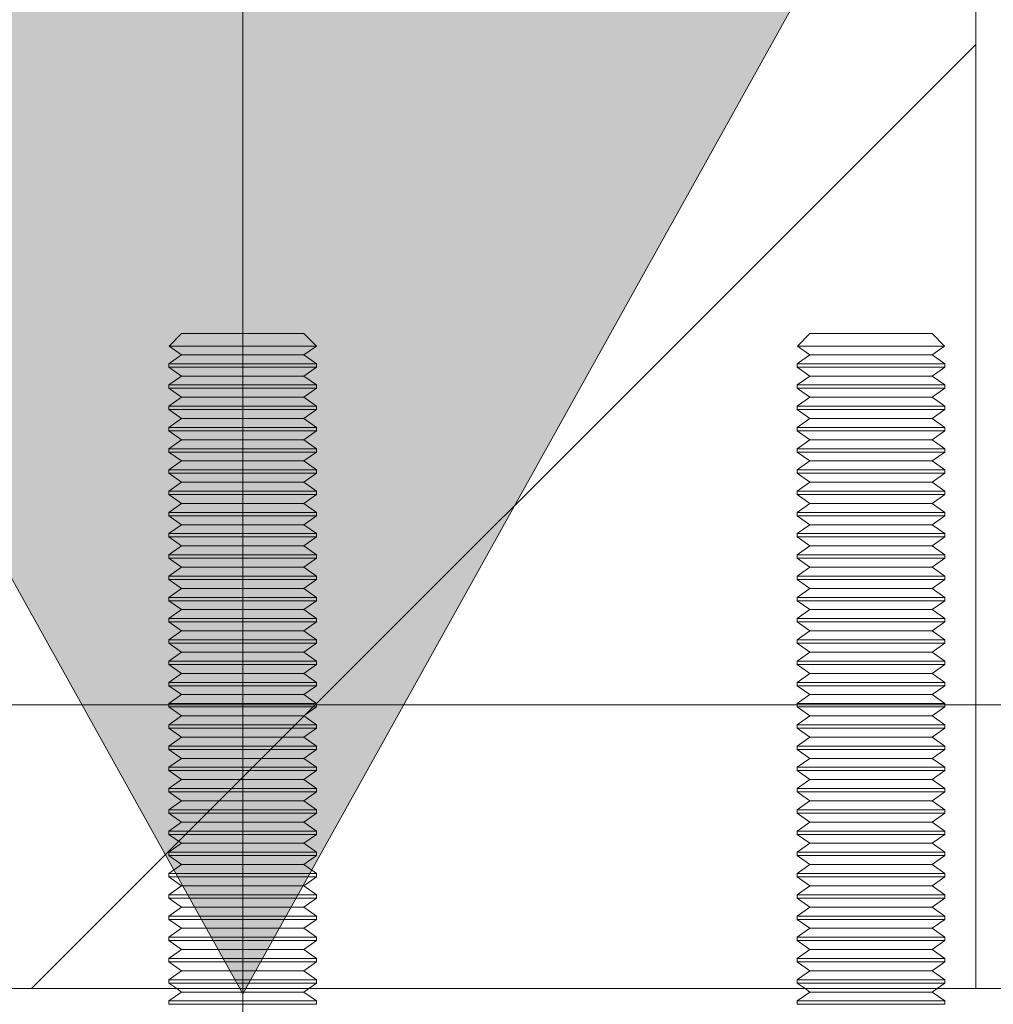
# Model space of a CAD drawing. Units: inches. Extents: x 0.3 to 16.8, y -2.1 to 10.8.
# Drawn here: x 16.3 to 16.4, y 3.5 to 3.5 of the extents above; entities that cross this region are included whole.
import ezdxf

# ---------------------------------------------------------------- set-up
doc = ezdxf.new("R2010")
doc.units = ezdxf.units.IN
doc.header["$MEASUREMENT"] = 0
for name, pattern in [('SLD-Dashed', [0.075, 0.05, -0.025]), ('SLD-Phantom', [0.5, 0.25, -0.05, 0.05, -0.05, 0.05, -0.05]), ('SLD-Solid', [0])]:
    doc.linetypes.add(name, pattern=pattern)
doc.layers.add('LAYER_1', color=7, linetype='SLD-Solid', lineweight=35)

# ---------------------------------------------------------------- blocks, each defined once
blk = doc.blocks.new('SW_HATCH_2')
at = {"color": 0, "linetype": 'SLD-Phantom', "lineweight": 18}
blk.add_line((11.518998, 0), (11.598885, 0.079887), dxfattribs=at)

msp = doc.modelspace()

# ---------------------------------------------------------------- hatches: boundary and pattern name
at = {"layer": 'LAYER_1', "linetype": 'Continuous', "lineweight": 0}
msp.add_hatch(color=7, dxfattribs=at).paths.add_polyline_path([(16.311487, 3.452076), (16.401388, 3.613571), (16.347721, 3.613571), (16.347721, 3.767369), (16.275254, 3.767369), (16.275254, 3.613571), (16.221587, 3.613571)], flags=0)

# ---------------------------------------------------------------- linework, layer by layer
at = {"color": 7, "linetype": 'SLD-Solid', "lineweight": 0}
for p, q in [((16.221587, 3.613571), (16.311487, 3.452076)), ((16.401388, 3.613571), (16.311487, 3.452076)), ((16.306319, 3.507943), (16.305262, 3.506885)), ((16.310776, 3.507943), (16.306319, 3.507943)), ((16.316655, 3.507943), (16.310776, 3.507943)), ((16.317713, 3.506885), (16.316655, 3.507943)), ((16.359469, 3.507943), (16.358412, 3.506885)), ((16.363926, 3.507943), (16.359469, 3.507943)), ((16.369805, 3.507943), (16.363926, 3.507943)), ((16.370862, 3.506885), (16.369805, 3.507943)), ((16.306319, 3.506145), (16.305237, 3.505388)), ((16.305262, 3.506885), (16.306319, 3.506145)), ((16.305262, 3.506885), (16.317713, 3.506885)), ((16.316655, 3.506145), (16.306319, 3.506145)), ((16.316655, 3.506145), (16.317713, 3.506885)), ((16.317737, 3.505388), (16.316655, 3.506145)), ((16.359469, 3.506145), (16.358387, 3.505388)), ((16.358412, 3.506885), (16.359469, 3.506145)), ((16.358412, 3.506885), (16.370862, 3.506885)), ((16.369805, 3.506145), (16.359469, 3.506145)), ((16.369805, 3.506145), (16.370862, 3.506885)), ((16.370887, 3.505388), (16.369805, 3.506145)), ((16.305237, 3.505388), (16.305237, 3.505105)), ((16.317737, 3.505388), (16.305237, 3.505388)), ((16.317737, 3.505105), (16.317737, 3.505388)), ((16.358387, 3.505388), (16.358387, 3.505105)), ((16.370887, 3.505388), (16.358387, 3.505388)), ((16.370887, 3.505105), (16.370887, 3.505388)), ((16.305237, 3.505105), (16.306319, 3.504348)), ((16.317737, 3.505105), (16.305237, 3.505105)), ((16.316655, 3.504348), (16.317737, 3.505105)), ((16.358387, 3.505105), (16.359469, 3.504348)), ((16.370887, 3.505105), (16.358387, 3.505105)), ((16.369805, 3.504348), (16.370887, 3.505105)), ((16.306319, 3.504348), (16.305237, 3.50359)), ((16.316655, 3.504348), (16.306319, 3.504348)), ((16.317737, 3.50359), (16.316655, 3.504348)), ((16.359469, 3.504348), (16.358387, 3.50359)), ((16.369805, 3.504348), (16.359469, 3.504348)), ((16.370887, 3.50359), (16.369805, 3.504348)), ((16.305237, 3.50359), (16.305237, 3.503308)), ((16.317737, 3.50359), (16.305237, 3.50359)), ((16.305237, 3.503308), (16.306319, 3.50255)), ((16.317737, 3.503308), (16.305237, 3.503308)), ((16.316655, 3.50255), (16.317737, 3.503308)), ((16.317737, 3.503308), (16.317737, 3.50359)), ((16.358387, 3.50359), (16.358387, 3.503308)), ((16.370887, 3.50359), (16.358387, 3.50359)), ((16.358387, 3.503308), (16.359469, 3.50255)), ((16.370887, 3.503308), (16.358387, 3.503308)), ((16.369805, 3.50255), (16.370887, 3.503308)), ((16.370887, 3.503308), (16.370887, 3.50359)), ((16.306319, 3.50255), (16.305237, 3.501793)), ((16.316655, 3.50255), (16.306319, 3.50255)), ((16.317737, 3.501793), (16.316655, 3.50255)), ((16.359469, 3.50255), (16.358387, 3.501793)), ((16.369805, 3.50255), (16.359469, 3.50255)), ((16.370887, 3.501793), (16.369805, 3.50255)), ((16.305237, 3.501793), (16.305237, 3.50151)), ((16.317737, 3.501793), (16.305237, 3.501793)), ((16.305237, 3.50151), (16.306319, 3.500753)), ((16.317737, 3.50151), (16.305237, 3.50151)), ((16.316655, 3.500753), (16.317737, 3.50151)), ((16.317737, 3.50151), (16.317737, 3.501793)), ((16.358387, 3.501793), (16.358387, 3.50151)), ((16.370887, 3.501793), (16.358387, 3.501793)), ((16.358387, 3.50151), (16.359469, 3.500753)), ((16.370887, 3.50151), (16.358387, 3.50151)), ((16.369805, 3.500753), (16.370887, 3.50151)), ((16.370887, 3.50151), (16.370887, 3.501793)), ((16.306319, 3.500753), (16.305237, 3.499995)), ((16.316655, 3.500753), (16.306319, 3.500753)), ((16.317737, 3.499995), (16.316655, 3.500753)), ((16.359469, 3.500753), (16.358387, 3.499995)), ((16.369805, 3.500753), (16.359469, 3.500753)), ((16.370887, 3.499995), (16.369805, 3.500753)), ((16.305237, 3.499995), (16.305237, 3.499713)), ((16.317737, 3.499995), (16.305237, 3.499995)), ((16.305237, 3.499713), (16.306319, 3.498955)), ((16.317737, 3.499713), (16.305237, 3.499713)), ((16.316655, 3.498955), (16.317737, 3.499713)), ((16.317737, 3.499713), (16.317737, 3.499995)), ((16.358387, 3.499995), (16.358387, 3.499713)), ((16.370887, 3.499995), (16.358387, 3.499995)), ((16.358387, 3.499713), (16.359469, 3.498955)), ((16.370887, 3.499713), (16.358387, 3.499713)), ((16.369805, 3.498955), (16.370887, 3.499713)), ((16.370887, 3.499713), (16.370887, 3.499995)), ((16.306319, 3.498955), (16.305237, 3.498197)), ((16.316655, 3.498955), (16.306319, 3.498955)), ((16.317737, 3.498197), (16.316655, 3.498955)), ((16.359469, 3.498955), (16.358387, 3.498197)), ((16.369805, 3.498955), (16.359469, 3.498955)), ((16.370887, 3.498197), (16.369805, 3.498955)), ((16.305237, 3.498197), (16.305237, 3.497915)), ((16.317737, 3.498197), (16.305237, 3.498197)), ((16.305237, 3.497915), (16.306319, 3.497158)), ((16.317737, 3.497915), (16.305237, 3.497915)), ((16.316655, 3.497158), (16.317737, 3.497915)), ((16.317737, 3.497915), (16.317737, 3.498197)), ((16.358387, 3.498197), (16.358387, 3.497915)), ((16.370887, 3.498197), (16.358387, 3.498197)), ((16.358387, 3.497915), (16.359469, 3.497158)), ((16.370887, 3.497915), (16.358387, 3.497915)), ((16.369805, 3.497158), (16.370887, 3.497915)), ((16.370887, 3.497915), (16.370887, 3.498197)), ((16.306319, 3.497158), (16.305237, 3.4964)), ((16.316655, 3.497158), (16.306319, 3.497158)), ((16.317737, 3.4964), (16.316655, 3.497158)), ((16.359469, 3.497158), (16.358387, 3.4964)), ((16.369805, 3.497158), (16.359469, 3.497158)), ((16.370887, 3.4964), (16.369805, 3.497158)), ((16.305237, 3.4964), (16.305237, 3.496118)), ((16.317737, 3.4964), (16.305237, 3.4964)), ((16.317737, 3.496118), (16.317737, 3.4964)), ((16.358387, 3.4964), (16.358387, 3.496118)), ((16.370887, 3.4964), (16.358387, 3.4964)), ((16.370887, 3.496118), (16.370887, 3.4964)), ((16.305237, 3.496118), (16.306319, 3.49536)), ((16.317737, 3.496118), (16.305237, 3.496118)), ((16.306319, 3.49536), (16.305237, 3.494602)), ((16.316655, 3.49536), (16.306319, 3.49536)), ((16.316655, 3.49536), (16.317737, 3.496118)), ((16.317737, 3.494602), (16.316655, 3.49536)), ((16.358387, 3.496118), (16.359469, 3.49536)), ((16.370887, 3.496118), (16.358387, 3.496118)), ((16.359469, 3.49536), (16.358387, 3.494602)), ((16.369805, 3.49536), (16.359469, 3.49536)), ((16.369805, 3.49536), (16.370887, 3.496118)), ((16.370887, 3.494602), (16.369805, 3.49536)), ((16.305237, 3.494602), (16.305237, 3.49432)), ((16.317737, 3.494602), (16.305237, 3.494602)), ((16.317737, 3.49432), (16.317737, 3.494602)), ((16.358387, 3.494602), (16.358387, 3.49432)), ((16.370887, 3.494602), (16.358387, 3.494602)), ((16.370887, 3.49432), (16.370887, 3.494602)), ((16.305237, 3.49432), (16.306319, 3.493563)), ((16.317737, 3.49432), (16.305237, 3.49432)), ((16.316655, 3.493563), (16.317737, 3.49432)), ((16.358387, 3.49432), (16.359469, 3.493563)), ((16.370887, 3.49432), (16.358387, 3.49432)), ((16.369805, 3.493563), (16.370887, 3.49432)), ((16.306319, 3.493563), (16.305237, 3.492805)), ((16.305237, 3.492805), (16.305237, 3.492523)), ((16.317737, 3.492805), (16.305237, 3.492805)), ((16.316655, 3.493563), (16.306319, 3.493563)), ((16.317737, 3.492805), (16.316655, 3.493563)), ((16.317737, 3.492523), (16.317737, 3.492805)), ((16.359469, 3.493563), (16.358387, 3.492805)), ((16.358387, 3.492805), (16.358387, 3.492523)), ((16.370887, 3.492805), (16.358387, 3.492805)), ((16.369805, 3.493563), (16.359469, 3.493563)), ((16.370887, 3.492805), (16.369805, 3.493563)), ((16.370887, 3.492523), (16.370887, 3.492805)), ((16.305237, 3.492523), (16.306319, 3.491765)), ((16.317737, 3.492523), (16.305237, 3.492523)), ((16.316655, 3.491765), (16.317737, 3.492523)), ((16.358387, 3.492523), (16.359469, 3.491765)), ((16.370887, 3.492523), (16.358387, 3.492523)), ((16.369805, 3.491765), (16.370887, 3.492523)), ((16.306319, 3.491765), (16.305237, 3.491007)), ((16.316655, 3.491765), (16.306319, 3.491765)), ((16.317737, 3.491007), (16.316655, 3.491765)), ((16.359469, 3.491765), (16.358387, 3.491007)), ((16.369805, 3.491765), (16.359469, 3.491765)), ((16.370887, 3.491007), (16.369805, 3.491765)), ((16.305237, 3.491007), (16.305237, 3.490725)), ((16.317737, 3.491007), (16.305237, 3.491007)), ((16.305237, 3.490725), (16.306319, 3.489967)), ((16.317737, 3.490725), (16.305237, 3.490725)), ((16.316655, 3.489967), (16.317737, 3.490725)), ((16.317737, 3.490725), (16.317737, 3.491007)), ((16.358387, 3.491007), (16.358387, 3.490725)), ((16.370887, 3.491007), (16.358387, 3.491007)), ((16.358387, 3.490725), (16.359469, 3.489967)), ((16.370887, 3.490725), (16.358387, 3.490725)), ((16.369805, 3.489967), (16.370887, 3.490725)), ((16.370887, 3.490725), (16.370887, 3.491007)), ((16.306319, 3.489967), (16.305237, 3.48921)), ((16.316655, 3.489967), (16.306319, 3.489967)), ((16.317737, 3.48921), (16.316655, 3.489967)), ((16.359469, 3.489967), (16.358387, 3.48921)), ((16.369805, 3.489967), (16.359469, 3.489967)), ((16.370887, 3.48921), (16.369805, 3.489967)), ((16.305237, 3.48921), (16.305237, 3.488928)), ((16.317737, 3.48921), (16.305237, 3.48921)), ((16.305237, 3.488928), (16.306319, 3.48817)), ((16.317737, 3.488928), (16.305237, 3.488928)), ((16.316655, 3.48817), (16.317737, 3.488928)), ((16.317737, 3.488928), (16.317737, 3.48921)), ((16.358387, 3.48921), (16.358387, 3.488928)), ((16.370887, 3.48921), (16.358387, 3.48921)), ((16.358387, 3.488928), (16.359469, 3.48817)), ((16.370887, 3.488928), (16.358387, 3.488928)), ((16.369805, 3.48817), (16.370887, 3.488928)), ((16.370887, 3.488928), (16.370887, 3.48921)), ((16.306319, 3.48817), (16.305237, 3.487412)), ((16.316655, 3.48817), (16.306319, 3.48817)), ((16.317737, 3.487412), (16.316655, 3.48817)), ((16.359469, 3.48817), (16.358387, 3.487412)), ((16.369805, 3.48817), (16.359469, 3.48817)), ((16.370887, 3.487412), (16.369805, 3.48817)), ((16.305237, 3.487412), (16.305237, 3.48713)), ((16.317737, 3.487412), (16.305237, 3.487412)), ((16.305237, 3.48713), (16.306319, 3.486372)), ((16.317737, 3.48713), (16.305237, 3.48713)), ((16.316655, 3.486372), (16.317737, 3.48713)), ((16.317737, 3.48713), (16.317737, 3.487412)), ((16.358387, 3.487412), (16.358387, 3.48713)), ((16.370887, 3.487412), (16.358387, 3.487412)), ((16.358387, 3.48713), (16.359469, 3.486372)), ((16.370887, 3.48713), (16.358387, 3.48713)), ((16.369805, 3.486372), (16.370887, 3.48713)), ((16.370887, 3.48713), (16.370887, 3.487412)), ((16.306319, 3.486372), (16.305237, 3.485615)), ((16.316655, 3.486372), (16.306319, 3.486372)), ((16.317737, 3.485615), (16.316655, 3.486372)), ((16.359469, 3.486372), (16.358387, 3.485615)), ((16.369805, 3.486372), (16.359469, 3.486372)), ((16.370887, 3.485615), (16.369805, 3.486372)), ((16.305237, 3.485615), (16.305237, 3.485333)), ((16.317737, 3.485615), (16.305237, 3.485615)), ((16.305237, 3.485333), (16.306319, 3.484575)), ((16.317737, 3.485333), (16.305237, 3.485333)), ((16.316655, 3.484575), (16.317737, 3.485333)), ((16.317737, 3.485333), (16.317737, 3.485615)), ((16.358387, 3.485615), (16.358387, 3.485333)), ((16.370887, 3.485615), (16.358387, 3.485615)), ((16.358387, 3.485333), (16.359469, 3.484575)), ((16.370887, 3.485333), (16.358387, 3.485333)), ((16.369805, 3.484575), (16.370887, 3.485333)), ((16.370887, 3.485333), (16.370887, 3.485615)), ((16.306319, 3.484575), (16.305237, 3.483817)), ((16.316655, 3.484575), (16.306319, 3.484575)), ((16.317737, 3.483817), (16.316655, 3.484575)), ((16.359469, 3.484575), (16.358387, 3.483817)), ((16.369805, 3.484575), (16.359469, 3.484575)), ((16.370887, 3.483817), (16.369805, 3.484575)), ((16.305237, 3.483817), (16.305237, 3.483535)), ((16.317737, 3.483817), (16.305237, 3.483817)), ((16.317737, 3.483535), (16.317737, 3.483817)), ((16.358387, 3.483817), (16.358387, 3.483535)), ((16.370887, 3.483817), (16.358387, 3.483817)), ((16.370887, 3.483535), (16.370887, 3.483817)), ((16.305237, 3.483535), (16.306319, 3.482777)), ((16.317737, 3.483535), (16.305237, 3.483535)), ((16.316655, 3.482777), (16.317737, 3.483535)), ((16.358387, 3.483535), (16.359469, 3.482777)), ((16.370887, 3.483535), (16.358387, 3.483535)), ((16.369805, 3.482777), (16.370887, 3.483535)), ((16.306319, 3.482777), (16.305237, 3.48202)), ((16.305237, 3.48202), (16.305237, 3.481738)), ((16.317737, 3.48202), (16.305237, 3.48202)), ((16.316655, 3.482777), (16.306319, 3.482777)), ((16.317737, 3.48202), (16.316655, 3.482777)), ((16.317737, 3.481738), (16.317737, 3.48202)), ((16.359469, 3.482777), (16.358387, 3.48202)), ((16.358387, 3.48202), (16.358387, 3.481738)), ((16.370887, 3.48202), (16.358387, 3.48202)), ((16.369805, 3.482777), (16.359469, 3.482777)), ((16.370887, 3.48202), (16.369805, 3.482777)), ((16.370887, 3.481738), (16.370887, 3.48202)), ((16.305237, 3.481738), (16.306319, 3.48098)), ((16.317737, 3.481738), (16.305237, 3.481738)), ((16.316655, 3.48098), (16.317737, 3.481738)), ((16.358387, 3.481738), (16.359469, 3.48098)), ((16.370887, 3.481738), (16.358387, 3.481738)), ((16.369805, 3.48098), (16.370887, 3.481738)), ((16.306319, 3.48098), (16.305237, 3.480222)), ((16.316655, 3.48098), (16.306319, 3.48098)), ((16.317737, 3.480222), (16.316655, 3.48098)), ((16.359469, 3.48098), (16.358387, 3.480222)), ((16.369805, 3.48098), (16.359469, 3.48098)), ((16.370887, 3.480222), (16.369805, 3.48098)), ((16.305237, 3.480222), (16.305237, 3.47994)), ((16.317737, 3.480222), (16.305237, 3.480222)), ((16.305237, 3.47994), (16.306319, 3.479182)), ((16.317737, 3.47994), (16.305237, 3.47994)), ((16.316655, 3.479182), (16.317737, 3.47994)), ((16.317737, 3.47994), (16.317737, 3.480222)), ((16.358387, 3.480222), (16.358387, 3.47994)), ((16.370887, 3.480222), (16.358387, 3.480222)), ((16.358387, 3.47994), (16.359469, 3.479182)), ((16.370887, 3.47994), (16.358387, 3.47994)), ((16.369805, 3.479182), (16.370887, 3.47994)), ((16.370887, 3.47994), (16.370887, 3.480222)), ((16.306319, 3.479182), (16.305237, 3.478425)), ((16.316655, 3.479182), (16.306319, 3.479182)), ((16.317737, 3.478425), (16.316655, 3.479182)), ((16.359469, 3.479182), (16.358387, 3.478425)), ((16.369805, 3.479182), (16.359469, 3.479182)), ((16.370887, 3.478425), (16.369805, 3.479182)), ((16.305237, 3.478425), (16.305237, 3.478142)), ((16.317737, 3.478425), (16.305237, 3.478425)), ((16.305237, 3.478142), (16.306319, 3.477385)), ((16.317737, 3.478142), (16.305237, 3.478142)), ((16.316655, 3.477385), (16.317737, 3.478142)), ((16.317737, 3.478142), (16.317737, 3.478425)), ((16.358387, 3.478425), (16.358387, 3.478142)), ((16.370887, 3.478425), (16.358387, 3.478425)), ((16.358387, 3.478142), (16.359469, 3.477385)), ((16.370887, 3.478142), (16.358387, 3.478142)), ((16.369805, 3.477385), (16.370887, 3.478142)), ((16.370887, 3.478142), (16.370887, 3.478425)), ((16.306319, 3.477385), (16.305237, 3.476627)), ((16.316655, 3.477385), (16.306319, 3.477385)), ((16.317737, 3.476627), (16.316655, 3.477385)), ((16.359469, 3.477385), (16.358387, 3.476627)), ((16.369805, 3.477385), (16.359469, 3.477385)), ((16.370887, 3.476627), (16.369805, 3.477385)), ((16.305237, 3.476627), (16.305237, 3.476345)), ((16.317737, 3.476627), (16.305237, 3.476627)), ((16.305237, 3.476345), (16.306319, 3.475587)), ((16.317737, 3.476345), (16.305237, 3.476345)), ((16.316655, 3.475587), (16.317737, 3.476345)), ((16.317737, 3.476345), (16.317737, 3.476627)), ((16.358387, 3.476627), (16.358387, 3.476345)), ((16.370887, 3.476627), (16.358387, 3.476627)), ((16.358387, 3.476345), (16.359469, 3.475587)), ((16.370887, 3.476345), (16.358387, 3.476345)), ((16.369805, 3.475587), (16.370887, 3.476345)), ((16.370887, 3.476345), (16.370887, 3.476627)), ((16.306319, 3.475587), (16.305237, 3.47483)), ((16.316655, 3.475587), (16.306319, 3.475587)), ((16.317737, 3.47483), (16.316655, 3.475587)), ((16.359469, 3.475587), (16.358387, 3.47483)), ((16.369805, 3.475587), (16.359469, 3.475587)), ((16.370887, 3.47483), (16.369805, 3.475587)), ((16.305237, 3.47483), (16.305237, 3.474547)), ((16.317737, 3.47483), (16.305237, 3.47483)), ((16.305237, 3.474547), (16.306319, 3.47379)), ((16.317737, 3.474547), (16.305237, 3.474547)), ((16.316655, 3.47379), (16.317737, 3.474547)), ((16.317737, 3.474547), (16.317737, 3.47483)), ((16.358387, 3.47483), (16.358387, 3.474547)), ((16.370887, 3.47483), (16.358387, 3.47483)), ((16.358387, 3.474547), (16.359469, 3.47379)), ((16.370887, 3.474547), (16.358387, 3.474547)), ((16.369805, 3.47379), (16.370887, 3.474547)), ((16.370887, 3.474547), (16.370887, 3.47483)), ((16.306319, 3.47379), (16.305237, 3.473032)), ((16.316655, 3.47379), (16.306319, 3.47379)), ((16.317737, 3.473032), (16.316655, 3.47379)), ((16.359469, 3.47379), (16.358387, 3.473032)), ((16.369805, 3.47379), (16.359469, 3.47379)), ((16.370887, 3.473032), (16.369805, 3.47379)), ((16.305237, 3.473032), (16.305237, 3.47275)), ((16.317737, 3.473032), (16.305237, 3.473032)), ((16.317737, 3.47275), (16.317737, 3.473032)), ((16.358387, 3.473032), (16.358387, 3.47275)), ((16.370887, 3.473032), (16.358387, 3.473032)), ((16.370887, 3.47275), (16.370887, 3.473032)), ((16.305237, 3.47275), (16.306319, 3.471992)), ((16.317737, 3.47275), (16.305237, 3.47275)), ((16.306319, 3.471992), (16.305237, 3.471235)), ((16.316655, 3.471992), (16.306319, 3.471992)), ((16.316655, 3.471992), (16.317737, 3.47275)), ((16.317737, 3.471235), (16.316655, 3.471992)), ((16.358387, 3.47275), (16.359469, 3.471992)), ((16.370887, 3.47275), (16.358387, 3.47275)), ((16.359469, 3.471992), (16.358387, 3.471235)), ((16.369805, 3.471992), (16.359469, 3.471992)), ((16.369805, 3.471992), (16.370887, 3.47275)), ((16.370887, 3.471235), (16.369805, 3.471992)), ((16.305237, 3.471235), (16.305237, 3.470952)), ((16.317737, 3.471235), (16.305237, 3.471235)), ((16.317737, 3.470952), (16.317737, 3.471235)), ((16.358387, 3.471235), (16.358387, 3.470952)), ((16.370887, 3.471235), (16.358387, 3.471235)), ((16.370887, 3.470952), (16.370887, 3.471235)), ((16.305237, 3.470952), (16.306319, 3.470195)), ((16.317737, 3.470952), (16.305237, 3.470952)), ((16.316655, 3.470195), (16.317737, 3.470952)), ((16.358387, 3.470952), (16.359469, 3.470195)), ((16.370887, 3.470952), (16.358387, 3.470952)), ((16.369805, 3.470195), (16.370887, 3.470952)), ((16.306319, 3.470195), (16.305237, 3.469437)), ((16.316655, 3.470195), (16.306319, 3.470195)), ((16.317737, 3.469437), (16.316655, 3.470195)), ((16.359469, 3.470195), (16.358387, 3.469437)), ((16.369805, 3.470195), (16.359469, 3.470195)), ((16.370887, 3.469437), (16.369805, 3.470195)), ((16.305237, 3.469437), (16.305237, 3.469155)), ((16.317737, 3.469437), (16.305237, 3.469437)), ((16.305237, 3.469155), (16.306319, 3.468397)), ((16.317737, 3.469155), (16.305237, 3.469155)), ((16.316655, 3.468397), (16.317737, 3.469155)), ((16.317737, 3.469155), (16.317737, 3.469437)), ((16.358387, 3.469437), (16.358387, 3.469155)), ((16.370887, 3.469437), (16.358387, 3.469437)), ((16.358387, 3.469155), (16.359469, 3.468397)), ((16.370887, 3.469155), (16.358387, 3.469155)), ((16.369805, 3.468397), (16.370887, 3.469155)), ((16.370887, 3.469155), (16.370887, 3.469437)), ((16.306319, 3.468397), (16.305237, 3.46764)), ((16.316655, 3.468397), (16.306319, 3.468397)), ((16.317737, 3.46764), (16.316655, 3.468397)), ((16.359469, 3.468397), (16.358387, 3.46764)), ((16.369805, 3.468397), (16.359469, 3.468397)), ((16.370887, 3.46764), (16.369805, 3.468397)), ((16.305237, 3.46764), (16.305237, 3.467357)), ((16.317737, 3.46764), (16.305237, 3.46764)), ((16.305237, 3.467357), (16.306319, 3.4666)), ((16.317737, 3.467357), (16.305237, 3.467357)), ((16.316655, 3.4666), (16.317737, 3.467357)), ((16.317737, 3.467357), (16.317737, 3.46764)), ((16.358387, 3.46764), (16.358387, 3.467357)), ((16.370887, 3.46764), (16.358387, 3.46764)), ((16.358387, 3.467357), (16.359469, 3.4666)), ((16.370887, 3.467357), (16.358387, 3.467357)), ((16.369805, 3.4666), (16.370887, 3.467357)), ((16.370887, 3.467357), (16.370887, 3.46764)), ((16.306319, 3.4666), (16.305237, 3.465842)), ((16.316655, 3.4666), (16.306319, 3.4666)), ((16.317737, 3.465842), (16.316655, 3.4666)), ((16.359469, 3.4666), (16.358387, 3.465842)), ((16.369805, 3.4666), (16.359469, 3.4666)), ((16.370887, 3.465842), (16.369805, 3.4666)), ((16.305237, 3.465842), (16.305237, 3.46556)), ((16.317737, 3.465842), (16.305237, 3.465842)), ((16.305237, 3.46556), (16.306319, 3.464802)), ((16.317737, 3.46556), (16.305237, 3.46556)), ((16.316655, 3.464802), (16.317737, 3.46556)), ((16.317737, 3.46556), (16.317737, 3.465842)), ((16.358387, 3.465842), (16.358387, 3.46556)), ((16.370887, 3.465842), (16.358387, 3.465842)), ((16.358387, 3.46556), (16.359469, 3.464802)), ((16.370887, 3.46556), (16.358387, 3.46556)), ((16.369805, 3.464802), (16.370887, 3.46556)), ((16.370887, 3.46556), (16.370887, 3.465842)), ((16.306319, 3.464802), (16.305237, 3.464045)), ((16.316655, 3.464802), (16.306319, 3.464802)), ((16.317737, 3.464045), (16.316655, 3.464802)), ((16.359469, 3.464802), (16.358387, 3.464045)), ((16.369805, 3.464802), (16.359469, 3.464802)), ((16.370887, 3.464045), (16.369805, 3.464802)), ((16.305237, 3.464045), (16.305237, 3.463762)), ((16.317737, 3.464045), (16.305237, 3.464045)), ((16.305237, 3.463762), (16.306319, 3.463005)), ((16.317737, 3.463762), (16.305237, 3.463762)), ((16.316655, 3.463005), (16.317737, 3.463762)), ((16.317737, 3.463762), (16.317737, 3.464045)), ((16.358387, 3.464045), (16.358387, 3.463762)), ((16.370887, 3.464045), (16.358387, 3.464045)), ((16.358387, 3.463762), (16.359469, 3.463005)), ((16.370887, 3.463762), (16.358387, 3.463762)), ((16.369805, 3.463005), (16.370887, 3.463762)), ((16.370887, 3.463762), (16.370887, 3.464045)), ((16.306319, 3.463005), (16.305237, 3.462247)), ((16.316655, 3.463005), (16.306319, 3.463005)), ((16.317737, 3.462247), (16.316655, 3.463005)), ((16.359469, 3.463005), (16.358387, 3.462247)), ((16.369805, 3.463005), (16.359469, 3.463005)), ((16.370887, 3.462247), (16.369805, 3.463005)), ((16.305237, 3.462247), (16.305237, 3.461965)), ((16.317737, 3.462247), (16.305237, 3.462247)), ((16.305237, 3.461965), (16.306319, 3.461207)), ((16.317737, 3.461965), (16.305237, 3.461965)), ((16.316655, 3.461207), (16.317737, 3.461965)), ((16.317737, 3.461965), (16.317737, 3.462247)), ((16.358387, 3.462247), (16.358387, 3.461965)), ((16.370887, 3.462247), (16.358387, 3.462247)), ((16.358387, 3.461965), (16.359469, 3.461207)), ((16.370887, 3.461965), (16.358387, 3.461965)), ((16.369805, 3.461207), (16.370887, 3.461965)), ((16.370887, 3.461965), (16.370887, 3.462247)), ((16.306319, 3.461207), (16.305237, 3.46045)), ((16.316655, 3.461207), (16.306319, 3.461207)), ((16.317737, 3.46045), (16.316655, 3.461207)), ((16.359469, 3.461207), (16.358387, 3.46045)), ((16.369805, 3.461207), (16.359469, 3.461207)), ((16.370887, 3.46045), (16.369805, 3.461207)), ((16.305237, 3.46045), (16.305237, 3.460167)), ((16.317737, 3.46045), (16.305237, 3.46045)), ((16.317737, 3.460167), (16.317737, 3.46045)), ((16.358387, 3.46045), (16.358387, 3.460167)), ((16.370887, 3.46045), (16.358387, 3.46045)), ((16.370887, 3.460167), (16.370887, 3.46045)), ((16.305237, 3.460167), (16.306319, 3.45941)), ((16.317737, 3.460167), (16.305237, 3.460167)), ((16.316655, 3.45941), (16.317737, 3.460167)), ((16.358387, 3.460167), (16.359469, 3.45941)), ((16.370887, 3.460167), (16.358387, 3.460167)), ((16.369805, 3.45941), (16.370887, 3.460167)), ((16.306319, 3.45941), (16.305237, 3.458652)), ((16.305237, 3.458652), (16.305237, 3.45837)), ((16.317737, 3.458652), (16.305237, 3.458652)), ((16.316655, 3.45941), (16.306319, 3.45941)), ((16.317737, 3.458652), (16.316655, 3.45941)), ((16.317737, 3.45837), (16.317737, 3.458652)), ((16.359469, 3.45941), (16.358387, 3.458652)), ((16.358387, 3.458652), (16.358387, 3.45837)), ((16.370887, 3.458652), (16.358387, 3.458652)), ((16.369805, 3.45941), (16.359469, 3.45941)), ((16.370887, 3.458652), (16.369805, 3.45941)), ((16.370887, 3.45837), (16.370887, 3.458652)), ((16.305237, 3.45837), (16.306319, 3.457612)), ((16.317737, 3.45837), (16.305237, 3.45837)), ((16.316655, 3.457612), (16.317737, 3.45837)), ((16.358387, 3.45837), (16.359469, 3.457612)), ((16.370887, 3.45837), (16.358387, 3.45837)), ((16.369805, 3.457612), (16.370887, 3.45837)), ((16.306319, 3.457612), (16.305237, 3.456854)), ((16.316655, 3.457612), (16.306319, 3.457612)), ((16.317737, 3.456854), (16.316655, 3.457612)), ((16.359469, 3.457612), (16.358387, 3.456854)), ((16.369805, 3.457612), (16.359469, 3.457612)), ((16.370887, 3.456854), (16.369805, 3.457612)), ((16.305237, 3.456854), (16.305237, 3.456572)), ((16.317737, 3.456854), (16.305237, 3.456854)), ((16.305237, 3.456572), (16.306319, 3.455815)), ((16.317737, 3.456572), (16.305237, 3.456572)), ((16.316655, 3.455815), (16.317737, 3.456572)), ((16.317737, 3.456572), (16.317737, 3.456854)), ((16.358387, 3.456854), (16.358387, 3.456572)), ((16.370887, 3.456854), (16.358387, 3.456854)), ((16.358387, 3.456572), (16.359469, 3.455815)), ((16.370887, 3.456572), (16.358387, 3.456572)), ((16.369805, 3.455815), (16.370887, 3.456572)), ((16.370887, 3.456572), (16.370887, 3.456854)), ((16.306319, 3.455815), (16.305237, 3.455057)), ((16.316655, 3.455815), (16.306319, 3.455815)), ((16.317737, 3.455057), (16.316655, 3.455815)), ((16.359469, 3.455815), (16.358387, 3.455057)), ((16.369805, 3.455815), (16.359469, 3.455815)), ((16.370887, 3.455057), (16.369805, 3.455815)), ((16.305237, 3.455057), (16.305237, 3.454775)), ((16.317737, 3.455057), (16.305237, 3.455057)), ((16.305237, 3.454775), (16.306319, 3.454017)), ((16.317737, 3.454775), (16.305237, 3.454775)), ((16.316655, 3.454017), (16.317737, 3.454775)), ((16.317737, 3.454775), (16.317737, 3.455057)), ((16.358387, 3.455057), (16.358387, 3.454775)), ((16.370887, 3.455057), (16.358387, 3.455057)), ((16.358387, 3.454775), (16.359469, 3.454017)), ((16.370887, 3.454775), (16.358387, 3.454775)), ((16.369805, 3.454017), (16.370887, 3.454775)), ((16.370887, 3.454775), (16.370887, 3.455057)), ((16.306319, 3.454017), (16.305237, 3.453259)), ((16.316655, 3.454017), (16.306319, 3.454017)), ((16.317737, 3.453259), (16.316655, 3.454017)), ((16.359469, 3.454017), (16.358387, 3.453259)), ((16.369805, 3.454017), (16.359469, 3.454017)), ((16.370887, 3.453259), (16.369805, 3.454017)), ((16.305237, 3.453259), (16.305237, 3.452977)), ((16.317737, 3.453259), (16.305237, 3.453259)), ((16.305237, 3.452977), (16.305905, 3.45251)), ((16.317737, 3.452977), (16.305237, 3.452977)), ((16.31707, 3.45251), (16.317737, 3.452977)), ((16.317737, 3.452977), (16.317737, 3.453259)), ((16.358387, 3.453259), (16.358387, 3.452977)), ((16.370887, 3.453259), (16.358387, 3.453259)), ((16.358387, 3.452977), (16.359055, 3.45251)), ((16.370887, 3.452977), (16.358387, 3.452977)), ((16.370219, 3.45251), (16.370887, 3.452977)), ((16.370887, 3.452977), (16.370887, 3.453259)), ((16.071487, 3.45251), (16.551487, 3.45251))]:
    msp.add_line(p, q, dxfattribs=at)
at = {"color": 9, "linetype": 'SLD-Dashed', "lineweight": 0}
for p, q in [((16.306319, 3.45222), (16.305237, 3.451462)), ((16.305905, 3.45251), (16.306319, 3.45222)), ((16.316655, 3.45222), (16.306319, 3.45222)), ((16.316655, 3.45222), (16.31707, 3.45251)), ((16.317737, 3.451462), (16.316655, 3.45222)), ((16.359469, 3.45222), (16.358387, 3.451462)), ((16.359055, 3.45251), (16.359469, 3.45222)), ((16.369805, 3.45222), (16.359469, 3.45222)), ((16.369805, 3.45222), (16.370219, 3.45251)), ((16.370887, 3.451462), (16.369805, 3.45222)), ((16.317737, 3.451462), (16.305237, 3.451462)), ((16.305237, 3.451462), (16.305237, 3.45118)), ((16.317737, 3.45118), (16.305237, 3.45118)), ((16.317737, 3.45118), (16.317737, 3.451462)), ((16.370887, 3.451462), (16.358387, 3.451462)), ((16.358387, 3.451462), (16.358387, 3.45118)), ((16.370887, 3.45118), (16.358387, 3.45118)), ((16.370887, 3.45118), (16.370887, 3.451462))]:
    msp.add_line(p, q, dxfattribs=at)
at = {"layer": 'LAYER_1', "color": 7, "lineweight": 0}
for p, q in [((16.311487, 3.275632), (16.311487, 3.744418)), ((4.558075, 3.47651), (16.437305, 3.47651))]:
    msp.add_line(p, q, dxfattribs=at)
at = {"layer": 'LAYER_1', "color": 7, "linetype": 'SLD-Solid', "lineweight": 0}
for p in [(16.373511, 3.539124), (4.751464, 3.45251)]:
    msp.add_line(p, (16.373511, 3.45251), dxfattribs=at)

# ---------------------------------------------------------------- block references
at = {"color": 7, "linetype": 'SLD-Phantom', "lineweight": 0}
msp.add_blockref('SW_HATCH_2', (4.774626, 3.45251), dxfattribs=at)

doc.saveas('drawing.dxf')
